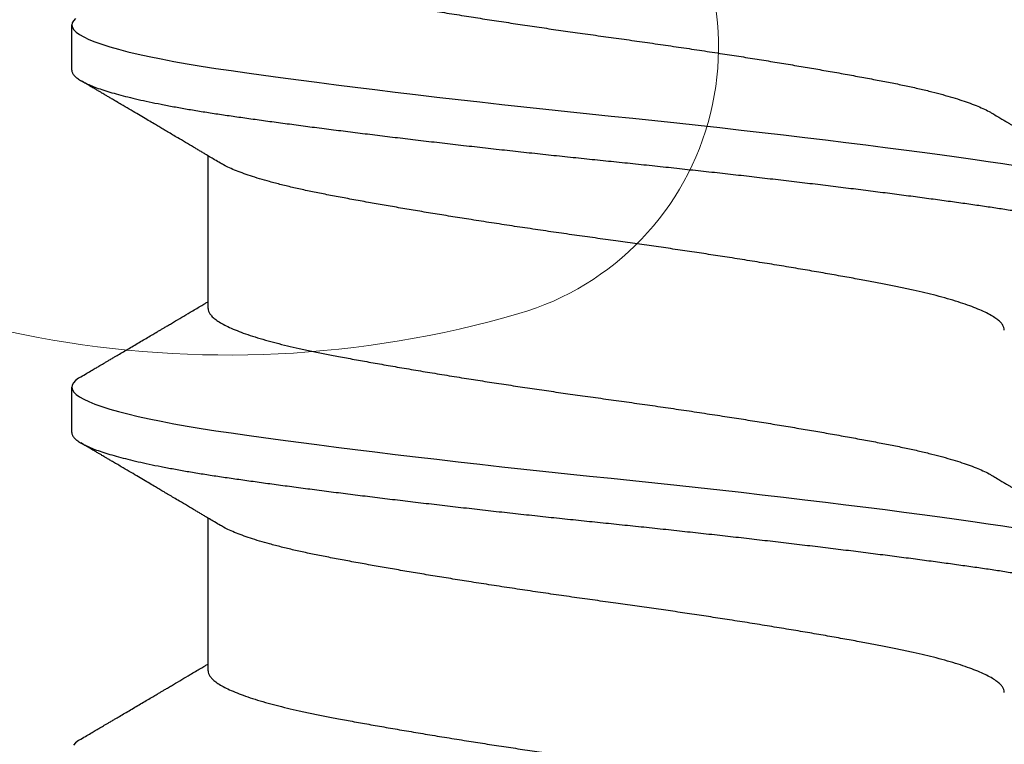
# Model space of a CAD drawing. Units: inches. Extents: x -34 to 537, y 20 to 654.
# Drawn here: x 79 to 79, y 128 to 128 of the extents above; entities that cross this region are included whole.
import ezdxf

# ---------------------------------------------------------------- set-up
doc = ezdxf.new("R2010")
doc.units = ezdxf.units.IN
doc.header["$LTSCALE"] = 0.5
doc.header["$MEASUREMENT"] = 0
doc.header["$PDSIZE"] = 1
doc.layers.get('Defpoints').update_dxf_attribs({"color": 251})
doc.layers.add('FHC ALUMINUM', color=1, linetype='Continuous')
doc.layers.add('FHC FASTENER', color=251, linetype='Continuous')
doc.styles.get("Standard").update_dxf_attribs({"font": 'arial.ttf'})
doc.dimstyles.get("Standard").update_dxf_attribs({"dimtxt": 0.18, "dimasz": 0.18, "dimexe": 0.18, "dimexo": 0.0625, "dimgap": 0.09, "dimtad": 0, "dimtih": 1, "dimtoh": 1, "dimdec": 4, "dimzin": 0, "dimdsep": 46, "dimtxsty": 'Standard', "dimcen": 0.09, "dimadec": 0, "dimazin": 0, "dimtfac": 1, "dimtdec": 4, "dimtofl": 0, "dimtmove": 0, "dimatfit": 3, "dimfxl": 1, "dimtolj": 1, "dimtzin": 0, "dimarcsym": 0})

# ---------------------------------------------------------------- blocks, each defined once
blk = doc.blocks.new('#8X34SMS')
for p, q in [((0.355739104105453, -0.06108999999999298), (0.3791540222109688, -0.06108999999999298)), ((0.4112946596609959, -0.06108999999999298), (0.4347095777665686, -0.06108999999999298)), ((0.3922778860747371, -0.08199999999999363), (0.3992223305191374, -0.08199999999999363)), ((0.44783344163028, -0.08199999999999363), (0.4547778860747371, -0.08199999999999363))]:
    blk.add_line(p, q)
at = {"flags": 128}
for points in [[(0.3452720556504119, -0.08057923879847095), (0.3450346270559521, -0.08097033963017708), (0.3446773672445715, -0.08143023823009088), (0.3443190451925489, -0.08175910906015105)], [(0.4008276112059548, -0.08057923879847095), (0.400590182611495, -0.08097033963017708), (0.4002329228001145, -0.08143023823009088), (0.3998746007480918, -0.08175910906015105), (0.3995233769322226, -0.0819478768164359), (0.3991798747137523, -0.0819989504944374), (0.3988344799872721, -0.08191382839063266), (0.3984814146647295, -0.08169035275665948), (0.3981214482999462, -0.08132627669573367), (0.3977554066232187, -0.08082003739252741), (0.3973849809166836, -0.08017236287798113), (0.3970102932070176, -0.07938220364009396), (0.3966322944241369, -0.07845021400792263), (0.3962519642628308, -0.0773778097691249), (0.3958703028572472, -0.07616716511913069), (0.3954951400846767, -0.07484640117867514), (0.395120630593965, -0.07339854798961198), (0.3947477301714457, -0.07182769164334246), (0.3943773809365325, -0.07013852231930429), (0.3940030586505259, -0.0682983709934959), (0.3936332981143096, -0.06634661601302838), (0.3932690071035267, -0.06428986421273919), (0.3929110472410002, -0.06213514064191372), (0.3925602277843154, -0.05988981700954099), (0.3922170306224189, -0.05756092858057826), (0.3918712040413652, -0.05513053996389772), (0.3915185257444591, -0.05259566518633108), (0.3911590176353457, -0.04995552361068434), (0.3907935027378358, -0.04721517959423238), (0.3904228539113888, -0.04438033781293171), (0.3900479874176881, -0.04145730922109436), (0.3896766310679709, -0.03850728791873337), (0.3893030540900213, -0.0354858240896192), (0.3889282043409139, -0.03240033334805048), (0.3885530405063378, -0.02925859337099723), (0.3881708942164437, -0.02600313474476224), (0.3877904372963599, -0.02270633881619233), (0.3874126702293097, -0.01937719615214206), (0.387038569880076, -0.01602478410953978), (0.38666908124776, -0.01265818594961843), (0.3863051097938524, -0.009286411425740937), (0.3859475144706721, -0.005918320254373555), (0.3855978577209953, -0.002569851923070132), (0.3852556555364117, 0.0007594520517244518), (0.3849101978337899, 0.004097762311801034), (0.3845571778014687, 0.007452883452991443), (0.3841973657815743, 0.0108163827639558), (0.3838381663719019, 0.01411956724758312), (0.3834740401968588, 0.01741404106979871), (0.3831058561136729, 0.02069128566235889), (0.3827345165960878, 0.02394274469646263), (0.3823533102167289, 0.02722513625429457), (0.3819707926957676, 0.03046286913889418), (0.3815879827479307, 0.03364720361296492), (0.3812059016849503, 0.03676967592336666), (0.380825564349891, 0.03982217314832326), (0.3804479701713603, 0.04279700310415535), (0.380074094503243, 0.04568695805442502), (0.3797056802254701, 0.0484793696664525), (0.3793428044915004, 0.0511745994685171), (0.3789863181391411, 0.05376723168890862), (0.3786370195081759, 0.05625250334379217), (0.3782950075247413, 0.05862774861780196), (0.377955418409897, 0.0608743391483344), (0.3776085556327757, 0.06303804654384493)], [(0.4557884783557142, -0.08143023823009088), (0.4554301563036915, -0.08175910906015105), (0.4550789324877655, -0.0819478768164359), (0.4547354302692952, -0.0819989504944374), (0.454390035542815, -0.08191382839063266), (0.4540369702203293, -0.08169035275665948), (0.4536770038554891, -0.08132627669573367), (0.4533109621787617, -0.08082003739252741), (0.4529405364722265, -0.08017236287798113), (0.4525658487625606, -0.07938220364009396), (0.4521878499797367, -0.07845021400792263), (0.4518075198183737, -0.0773778097691249), (0.4514258584127901, -0.07616716511913069), (0.4510506956402764, -0.07484640117867514), (0.4506761861495647, -0.07339854798961198), (0.4503032857269886, -0.07182769164334246), (0.4499329364920754, -0.07013852231930429), (0.4495586142061256, -0.0682983709934959), (0.4491888536698525, -0.06634661601302838), (0.4488245626590697, -0.06428986421273919), (0.4484666027965432, -0.06213514064191372), (0.4481157833398584, -0.05988981700954099), (0.4477725861780186, -0.05756092858057826), (0.4474267595969081, -0.05513053996389772), (0.4470740813000589, -0.05259566518633108), (0.4467145731908886, -0.04995552361068434), (0.4463490582933787, -0.04721517959423238), (0.4459784094669317, -0.04438033781293171), (0.445603542973231, -0.04145730922109436), (0.4452321866235138, -0.03850728791873337), (0.4448586096455642, -0.0354858240896192), (0.4444837598964568, -0.03240033334805048), (0.4441085960619375, -0.02925859337099723), (0.4437264497719866, -0.02600313474476224), (0.4433459928519596, -0.02270633881619233), (0.4429682257848526, -0.01937719615214206), (0.4425941254356189, -0.01602478410953978), (0.4422246368033029, -0.01265818594961843), (0.4418606653493953, -0.009286411425740937), (0.4415030700262719, -0.005918320254373555), (0.4411534132765382, -0.002569851923070132), (0.4408112110919546, 0.0007594520517244518), (0.4404657533893896, 0.004097762311801034), (0.4401127333570685, 0.007452883452991443), (0.4397529213371172, 0.0108163827639558), (0.4393937219275017, 0.01411956724758312), (0.4390295957524586, 0.01741404106979871), (0.4386614116692158, 0.02069128566235889), (0.4382900721516307, 0.02394274469646263), (0.4379088657722718, 0.02722513625429457), (0.4375263482513674, 0.03046286913889418), (0.4371435383035305, 0.03364720361296492), (0.43676145724055, 0.03676967592336666), (0.4363811199054339, 0.03982217314832326), (0.4360035257269033, 0.04279700310415535), (0.435629650058786, 0.04568695805442502), (0.4352612357810699, 0.0484793696664525), (0.4348983600470433, 0.0511745994685171), (0.434541873694684, 0.05376723168890862), (0.4341925750637188, 0.05625250334379217), (0.4338505630803411, 0.05862774861780196), (0.4335109739654399, 0.0608743391483344), (0.4331641111883187, 0.06303804654384493)]]:
    blk.add_lwpolyline(points, dxfattribs=at)
for points, knots in [([(0.3922781098189034, -0.08199260467931424), (0.3922638837350405, -0.08199499818595513), (0.3921349511268204, -0.08201669080757767), (0.391890266186806, -0.08192781554933504), (0.391536900737151, -0.08171514430633664), (0.3911770101572074, -0.08134812788239287), (0.3908112131695134, -0.08084303963962469), (0.3904405251741991, -0.08019467677812031), (0.3900658372886028, -0.07940457254571953), (0.3896878414697085, -0.078472569745756), (0.3893075147020681, -0.07740017706522195), (0.3889281293015756, -0.07619674941832955), (0.3885506982815627, -0.0748680004818425), (0.3881761923475437, -0.07342016246588656), (0.3878032946910253, -0.07184932124754084), (0.3874304417421399, -0.07014873397614707), (0.3870586249945518, -0.06832091739481427), (0.3866888727052924, -0.06636916610149513), (0.3863245468829746, -0.06431241107528507), (0.3859667022443887, -0.0621576612925665), (0.3856154035926238, -0.05991214322070704), (0.3852728000131833, -0.05757481899289729), (0.3849271288868295, -0.05514162917724974), (0.3845740428139948, -0.05260489243950417), (0.3842145709576812, -0.04996471702850158), (0.3838490434945356, -0.04722435732460184), (0.3834783976610652, -0.04438951325717966), (0.3831057723468234, -0.04148396422417022), (0.3827321785408344, -0.03851616547904513), (0.3823586046903529, -0.03549472645435259), (0.3819837585758137, -0.03240926497259267), (0.3816060494775684, -0.02924621048671128), (0.3812264561823895, -0.02601250089356455), (0.3808460023758471, -0.02271573468424748), (0.3804682381184534, -0.01938661297067057), (0.3800941363158472, -0.01603421172799813), (0.3797246557539893, -0.01266760928110244), (0.3793606493185848, -0.009295818140380163), (0.3790034267518649, -0.005930099604555039), (0.3786530140243372, -0.002578676401327584), (0.3783114707867412, 0.0007632225983229546), (0.3779658349960755, 0.004107065138100552), (0.3776127036405228, 0.007462224866522149), (0.3772550753940891, 0.01080557590967146), (0.3768937083161177, 0.01412862071688892), (0.3765295841304805, 0.01742309259994101), (0.3761614007998446, 0.02070032346164652), (0.375787530795435, 0.02397393936963255), (0.375408860583093, 0.02723449185012328), (0.3750263471171138, 0.03047219002442603), (0.3746435411659377, 0.03365649127015047), (0.374261463928633, 0.03677893340903182), (0.3738811295533537, 0.03983140683421027), (0.3735035381478156, 0.04280622176240456), (0.3731299311003227, 0.04569408481057025), (0.3727612544118415, 0.04848855348997461), (0.3723983445176486, 0.0511838039990451), (0.3720419701527931, 0.05377648213819697), (0.3716921615355204, 0.05626229041600794), (0.3713528988203052, 0.05863259487384909), (0.3710110253669541, 0.06089596228859762), (0.3706640897688658, 0.06305968978162468), (0.3703106990304832, 0.06513343197925536), (0.3699490669097258, 0.06712390739618002), (0.3695799535026367, 0.06902204824704938), (0.3692041687702385, 0.07081887679741072), (0.3688251331195715, 0.07249582911786234), (0.3684438337291454, 0.07404755622553694), (0.3680612785118456, 0.07546933581949133), (0.3676784853751087, 0.07675712069229945), (0.3672845056741494, 0.07794362108047181), (0.3668805507026605, 0.07901049731825083), (0.3664680800150677, 0.07993908038349673), (0.3660603456288527, 0.08069649626638409), (0.3656585252686, 0.08128257031525976), (0.365263942287811, 0.0816982236967192), (0.3648770824985377, 0.08194534515171625), (0.3645111451658636, 0.08202488956308684), (0.3641567411968936, 0.08195431402711506), (0.3638050703438012, 0.08175059648878857), (0.3634466984800042, 0.08140001016720078), (0.3631427682375374, 0.08101169544139708), (0.3629573365205374, 0.08068665039765932), (0.3628947302265715, 0.08057690722157673)], [0, 0, 0, 0, 0.001519808414329718, 0.0137741956890441, 0.0261187102326232, 0.03854362379961082, 0.05103879236479986, 0.06356625564319787, 0.07614243557216899, 0.08875630488021419, 0.1013966301236011, 0.1140520319681284, 0.12648506064029, 0.1389106959922583, 0.1513180984415345, 0.1636965257649388, 0.1762866819018682, 0.1888246183118507, 0.2012995917699619, 0.2137011949866703, 0.2260194053752662, 0.238247831557257, 0.2505073147206067, 0.2628293820554746, 0.2752309859016737, 0.2877020287080715, 0.3002320480675942, 0.3128102665679544, 0.3252001420197254, 0.3376152147021499, 0.3500447014898625, 0.3624777421768289, 0.3751568543618671, 0.3878168231848603, 0.4004462389000195, 0.4130338605594708, 0.4255686760330888, 0.4380399588744632, 0.4504373213184103, 0.4627239991850536, 0.47492283996844, 0.487160127486448, 0.4994861894851672, 0.511891317992311, 0.5241421320476457, 0.5364495331330471, 0.5488033050162531, 0.5611929892380688, 0.5738614550021344, 0.5865447691612486, 0.5992313921222906, 0.6119097658273446, 0.6245683782252476, 0.6371958270914725, 0.6497808823003253, 0.6622852737279823, 0.6747258659690484, 0.6870923574140307, 0.6993748325385282, 0.7115714259957598, 0.7235937613182156, 0.7357014598772149, 0.7478853159304515, 0.760135744594892, 0.7726944710885629, 0.7853013266086765, 0.7979451940202162, 0.8106147526941843, 0.8232985396372134, 0.8359850126187388, 0.8486626144181367, 0.8625114485886127, 0.8763209645041485, 0.8900765028133134, 0.9037637567515044, 0.9173688593503508, 0.9308784635794848, 0.9442798143498999, 0.9564955043206799, 0.968802125093878, 0.981190067728507, 0.9936493056908711, 1, 1, 1, 1]), ([(0.4478336653744464, -0.08199260467931424), (0.4478194392905834, -0.08199499818595513), (0.4476905066823633, -0.08201669080757767), (0.4474458217423489, -0.08192781554933504), (0.4470924562926939, -0.08171514430633664), (0.4467325657127503, -0.08134812788239287), (0.4463667687250563, -0.08084303963962469), (0.4459960807297989, -0.08019467677812031), (0.4456213928441457, -0.07940457254571953), (0.4452433970252514, -0.078472569745756), (0.4448630702576111, -0.07740017706522195), (0.4444836848571185, -0.07619674941832955), (0.4441062538371057, -0.0748680004818425), (0.4437317479030867, -0.07342016246588656), (0.443358850246625, -0.07184932124754084), (0.4429859972976828, -0.07014873397614707), (0.4426141805500947, -0.06832091739481427), (0.4422444282608353, -0.06636916610149513), (0.4418801024385743, -0.06431241107528507), (0.4415222577999316, -0.0621576612925665), (0.4411709591482236, -0.05991214322070704), (0.4408283555687262, -0.05757481899289729), (0.4404826844423724, -0.05514162917724974), (0.4401295983695945, -0.05260489243950417), (0.4397701265132241, -0.04996471702850158), (0.4394045990500786, -0.04722435732460184), (0.4390339532166649, -0.04438951325717966), (0.4386613279023663, -0.04148396422417022), (0.4382877340963773, -0.03851616547904513), (0.4379141602458958, -0.03549472645435259), (0.4375393141314134, -0.03240926497259267), (0.4371616050331113, -0.02924621048671128), (0.4367820117379324, -0.02601250089356455), (0.4364015579314469, -0.02271573468424748), (0.4360237936739964, -0.01938661297067057), (0.435649691871447, -0.01603421172799813), (0.4352802113095322, -0.01266760928110244), (0.4349162048741277, -0.009295818140380163), (0.4345589823074079, -0.005930099604555039), (0.4342085695798801, -0.002578676401327584), (0.4338670263422841, 0.0007632225983229546), (0.4335213905516753, 0.004107065138100552), (0.4331682591960657, 0.007462224866522149), (0.432810630949632, 0.01080557590967146), (0.4324492638717174, 0.01412862071688892), (0.4320851396860235, 0.01742309259994101), (0.4317169563553875, 0.02070032346164652), (0.4313430863510348, 0.02397393936963255), (0.4309644161386927, 0.02723449185012328), (0.4305819026727136, 0.03047219002442603), (0.4301990967214806, 0.03365649127015047), (0.4298170194841759, 0.03677893340903182), (0.4294366851088967, 0.03983140683421027), (0.4290590937033585, 0.04280622176240456), (0.4286854866558656, 0.04569408481057025), (0.4283168099673844, 0.04848855348997461), (0.4279539000732484, 0.0511838039990451), (0.427597525708336, 0.05377648213819697), (0.4272477170910634, 0.05626229041600794), (0.4269084543758481, 0.05863259487384909), (0.426566580922497, 0.06089596228859762), (0.4262196453244087, 0.06305968978162468), (0.4258662545860261, 0.06513343197925536), (0.4255046224652688, 0.06712390739618002), (0.4251355090581797, 0.06902204824704938), (0.4247597243257815, 0.07081887679741072), (0.4243806886751145, 0.07249582911786234), (0.4239993892846883, 0.07404755622553694), (0.4236168340673885, 0.07546933581949133), (0.4232340409306516, 0.07675712069229945), (0.4228400612296923, 0.07794362108047181), (0.4224361062582602, 0.07901049731825083), (0.4220236355706106, 0.07993908038349673), (0.4216159011843956, 0.08069649626638409), (0.4212140808241429, 0.08128257031525976), (0.4208194978434108, 0.0816982236967192), (0.4204326380540806, 0.08194534515171625), (0.4200667007214065, 0.08202488956308684), (0.4197122967524365, 0.08195431402711506), (0.4193606258993441, 0.08175059648878857), (0.4190022540355471, 0.08140001016720078), (0.4186983237930804, 0.08101169544139708), (0.4185128920760803, 0.08068665039765932), (0.4184502857821144, 0.08057690722157673)], [0, 0, 0, 0, 0.001519808414329684, 0.01377419568904379, 0.02611871023262262, 0.03854362379960997, 0.05103879236479873, 0.06356625564319646, 0.07614243557216731, 0.08875630488021223, 0.1013966301235988, 0.1140520319681259, 0.1264850606402871, 0.1389106959922552, 0.1513180984415312, 0.1636965257649351, 0.1762866819018643, 0.1888246183118465, 0.2012995917699574, 0.2137011949866656, 0.2260194053752612, 0.2382478315572517, 0.2505073147206011, 0.2628293820554688, 0.2752309859016676, 0.2877020287080651, 0.3002320480675876, 0.3128102665679475, 0.3252001420197181, 0.3376152147021425, 0.3500447014898547, 0.3624777421768208, 0.3751568543618588, 0.3878168231848517, 0.4004462389000106, 0.4130338605594616, 0.4255686760330794, 0.4380399588744535, 0.4504373213184003, 0.4627239991850434, 0.4749228399684295, 0.4871601274864372, 0.4994861894851561, 0.5118913179922996, 0.524142132047634, 0.5364495331330352, 0.5488033050162409, 0.5611929892380563, 0.5738614550021216, 0.5865447691612357, 0.5992313921222773, 0.6119097658273309, 0.6245683782252337, 0.6371958270914584, 0.649780882300311, 0.6622852737279675, 0.6747258659690334, 0.6870923574140155, 0.6993748325385126, 0.7115714259957441, 0.7235937613181996, 0.7357014598771986, 0.7478853159304348, 0.7601357445948752, 0.7726944710885457, 0.785301326608659, 0.7979451940201985, 0.8106147526941663, 0.8232985396371952, 0.8359850126187203, 0.8486626144181179, 0.8625114485885936, 0.8763209645041291, 0.8900765028132936, 0.9037637567514843, 0.9173688593503305, 0.9308784635794641, 0.944279814349879, 0.9564955043206587, 0.9688021250938564, 0.9811900677284853, 0.9936493056908491, 0.9999999999999999, 0.9999999999999999, 0.9999999999999999, 0.9999999999999999]), ([(0.3857014160392396, 0.05918656902364461), (0.3856481229481119, 0.05927599416295237), (0.3854393655792023, 0.05962628641290024), (0.3851018466861547, 0.06019328803455437), (0.3847152227158404, 0.06084306463156253), (0.3844054807768202, 0.06136394366306774), (0.3841477673365716, 0.06179750189619426), (0.3839120852047699, 0.06219413615764324), (0.3835156357257574, 0.06286156068551207), (0.3829407327118588, 0.06383008584326433), (0.3823177468602239, 0.0648806878568351), (0.3818064071489289, 0.065743658222992), (0.3814247878122501, 0.06638801844579945), (0.3810615086055122, 0.06700169939371392), (0.3807348125320118, 0.06755381631678858), (0.3804560129279366, 0.06802515564790923), (0.3801968718822195, 0.06846338813095798), (0.379905807613909, 0.06895574719950304), (0.3795484534470575, 0.06956045737714334), (0.3791268467969076, 0.07027420594780409), (0.3786697112172419, 0.07104846972847412), (0.3781946204955489, 0.07185353296546992), (0.3777093014369939, 0.07267632162746906), (0.3772148811199258, 0.0735149365804233), (0.3767065070961735, 0.07437762083333155), (0.376216198821794, 0.07521003656057701), (0.3757737544626139, 0.0759615106272662), (0.3754681790202312, 0.07648069470339891), (0.375272703196913, 0.07681288082878268), (0.3751417809000941, 0.07703538741086646), (0.3749697957168792, 0.0773277147172422), (0.3747299815295833, 0.07773539968827237), (0.3744155092908272, 0.07827012125845556), (0.3740263841402225, 0.07893196776583267), (0.3735625986017794, 0.07972103841970579), (0.3732286114019416, 0.08028954517448739), (0.3730491558117706, 0.0805950111182554)], [0, 0, 0, 0, 0.01255921546779692, 0.04919641029243023, 0.07960400762980091, 0.1037741722571761, 0.1223047705320038, 0.1404512898376487, 0.1594345058548801, 0.2159566668088734, 0.2763272212897297, 0.3067840304678967, 0.336966625360514, 0.366671089755134, 0.3928159956426646, 0.4143594934718474, 0.4327346736633004, 0.4542349805906838, 0.4833597459329263, 0.5174720380382696, 0.554239829448349, 0.5918301149677251, 0.6302433321540695, 0.6694798970458951, 0.7092724860647369, 0.7510420687930972, 0.7860253156759215, 0.8144754107562064, 0.8237227685387117, 0.8325232503935245, 0.8456198226731167, 0.864639192674943, 0.889583602649031, 0.9204559830217937, 0.9572599832581444, 1, 1, 1, 1]), ([(0.4412569715947825, 0.05918656902365171), (0.4412036785036548, 0.05927599416295948), (0.4409949211347453, 0.05962628641291445), (0.4406574022416976, 0.06019328803456148), (0.4402707782713833, 0.06084306463157674), (0.4399610363323632, 0.06136394366307485), (0.4397033228921714, 0.06179750189620137), (0.4394676407603129, 0.06219413615765035), (0.4390711912813003, 0.06286156068551918), (0.4384962882674586, 0.06383008584327143), (0.4378733024157668, 0.0648806878568493), (0.4373619627044718, 0.0657436582229991), (0.436980343367793, 0.06638801844580655), (0.4366170641610552, 0.06700169939372813), (0.4362903680876116, 0.06755381631679569), (0.4360115684834796, 0.06802515564792344), (0.4357524274377624, 0.06846338813097219), (0.4354613631694519, 0.06895574719951014), (0.4351040090026004, 0.06956045737715755), (0.4346824023524505, 0.0702742059478183), (0.4342252667728417, 0.07104846972848122), (0.4337501760511486, 0.07185353296547703), (0.4332648569925368, 0.07267632162748328), (0.4327704366754688, 0.0735149365804304), (0.4322620626517164, 0.07437762083334576), (0.4317717543773369, 0.07521003656058411), (0.4313293100181568, 0.0759615106272804), (0.4310237345757741, 0.07648069470341312), (0.4308282587524559, 0.07681288082878979), (0.430697336455637, 0.07703538741087357), (0.4305253512724221, 0.07732771471724931), (0.4302855370851262, 0.07773539968828658), (0.4299710648463702, 0.07827012125846267), (0.4295819396957654, 0.07893196776583977), (0.4291181541573224, 0.0797210384197129), (0.4287841669574846, 0.08028954517449449), (0.4286047113673135, 0.0805950111182554)], [0, 0, 0, 0, 0.01255921546795022, 0.04919641029259703, 0.07960400762997522, 0.1037741722573582, 0.1223047705321878, 0.1404512898378418, 0.1594345058550795, 0.2159566668090903, 0.276327221289971, 0.3067840304681476, 0.3369666253607729, 0.3666710897554021, 0.3928159956429431, 0.414359493472131, 0.4327346736635895, 0.4542349805909863, 0.4833597459332353, 0.5174720380385881, 0.5542398294486833, 0.5918301149680689, 0.6302433321544287, 0.6694798970462659, 0.7092724860651165, 0.7510420687934938, 0.7860253156763312, 0.8144754107566261, 0.8237227685391286, 0.832523250393948, 0.8456198226735413, 0.8646391926753773, 0.8895836026494731, 0.9204559830222478, 0.9572599832586085, 1, 1, 1, 1]), ([(0.3524277974478878, 0.06107293795801638), (0.3525003608945099, 0.06107560403498269), (0.3527068857323457, 0.06108319203055856), (0.3530544286418831, 0.0609427608762374), (0.3534724412997434, 0.06066090940247193), (0.3538990293316147, 0.0602282911024048), (0.3543458602497367, 0.05963497352519909), (0.3548120020852821, 0.05886285267015978), (0.3552960158374958, 0.0578978165470474), (0.3557826328021179, 0.05676444735409092), (0.3562697559522121, 0.05546715950236347), (0.3567552830424461, 0.05401171656992432), (0.3572371378794514, 0.05240524326664797), (0.3577001648402529, 0.05070423731120854), (0.3581431201848204, 0.04893095875244313), (0.3585649415329044, 0.04710613720038026), (0.3589781779958798, 0.04518580499204461), (0.3593801440076163, 0.04317182858887492), (0.3597826716351733, 0.04105967061582305), (0.3602089101769366, 0.03877473778501894), (0.3606572247023223, 0.03630480629760768), (0.3611274722229609, 0.03364689452830305), (0.3616049367387291, 0.0308800321848679), (0.3620877070500228, 0.02801473927304698), (0.3625737290678899, 0.02506252179532709), (0.3630609189173128, 0.02203575676045944), (0.3635337156150058, 0.01903295975935038), (0.3639903076102655, 0.01607226141226192), (0.3644293184539151, 0.01316921451982012), (0.3648626720516859, 0.0102472753081102), (0.3652889327432831, 0.007317137269424734), (0.36570662045483, 0.004389304127251137), (0.3661274555133218, 0.001383786700955625), (0.3665504633622163, -0.0017084040679336), (0.3669977128940332, -0.004893286403287789), (0.3674554428915258, -0.008088715346673325), (0.3679230127874575, -0.01128361122739818), (0.3683984000117562, -0.01446426300668691), (0.3688797196787164, -0.01761672858092567), (0.369351441633853, -0.02064058112507894), (0.3698113840556516, -0.02352782421396427), (0.3702577486937457, -0.02627321569228513), (0.3707024118481286, -0.02895163255071509), (0.3711437826842712, -0.03155377817080307), (0.3715802842352787, -0.03407099603467856), (0.3720233934206476, -0.03656806271788327), (0.3724706350870406, -0.03902761457737114), (0.3729207850074658, -0.04143144740081084), (0.3733572247970187, -0.04371341374133664), (0.3738000622783488, -0.04587943870673428), (0.3742546857059779, -0.04793384933688571), (0.3747193151387478, -0.04986998199456849), (0.37517922605997, -0.05162661978020822), (0.3756319395727701, -0.05320759773972839), (0.3760754033767171, -0.05461911973875289), (0.376521229869013, -0.05590041897303166), (0.3769678858200223, -0.05704982687293381), (0.3774134684827573, -0.0580503508868162), (0.3777678421070618, -0.05876582264857433), (0.3779720346274758, -0.0590905785909186), (0.3780295138249699, -0.05918199580300154)], [0, 0, 0, 0, 0.008944965206204056, 0.02545851354271005, 0.04210510706717732, 0.05886613756274684, 0.07572215356102308, 0.094194809690194, 0.1127295455826431, 0.1312988426619978, 0.1498748611287635, 0.1684296984870163, 0.1869356495669008, 0.205365461848026, 0.2221701832635407, 0.2388688199701549, 0.2554423826099119, 0.2718728565554901, 0.2883093871593813, 0.3048883602699956, 0.3231153214457353, 0.341465470817766, 0.3599129727456907, 0.3784311108281332, 0.3969925200649937, 0.415569434140006, 0.4341339421975411, 0.4511170823101582, 0.4680452936058532, 0.4848978583861649, 0.5016546369832114, 0.5182962095991844, 0.5348040045816473, 0.5526938580360905, 0.5707213963968242, 0.5889043982557522, 0.6072185049737201, 0.6256382031492338, 0.6441370294757959, 0.6626877970794353, 0.6797149912240772, 0.696741098961273, 0.713744641966062, 0.7307043184996642, 0.747599167941155, 0.764408728556923, 0.7826255657217902, 0.8006926878955586, 0.818596137727815, 0.8365699012419212, 0.8547065283003225, 0.8729820622447051, 0.8913713322440403, 0.908306040886993, 0.9252935593831513, 0.9423127109366702, 0.9593420717410446, 0.9763601379508889, 0.99334549425946, 1, 1, 1, 1]), ([(0.4079833530034307, 0.06107293795801638), (0.4080559164500528, 0.06107560403498269), (0.4082624412878886, 0.06108319203055856), (0.408609984197426, 0.0609427608762374), (0.4090279968552863, 0.06066090940247193), (0.4094545848871576, 0.0602282911024048), (0.4099014158052796, 0.05963497352519909), (0.4103675576408818, 0.05886285267015978), (0.4108515713930387, 0.0578978165470474), (0.4113381883576608, 0.05676444735409092), (0.411825311507755, 0.05546715950236347), (0.4123108385980458, 0.05401171656992432), (0.4127926934350512, 0.05240524326664797), (0.4132557203957958, 0.05070423731120854), (0.4136986757403633, 0.04893095875244313), (0.4141204970884473, 0.04710613720038026), (0.4145337335514796, 0.04518580499204461), (0.4149356995631592, 0.04317182858887492), (0.4153382271907162, 0.04105967061582305), (0.4157644657325363, 0.03877473778501894), (0.4162127802578652, 0.03630480629760768), (0.4166830277785039, 0.03364689452830305), (0.4171604922943288, 0.0308800321848679), (0.4176432626055657, 0.02801473927304698), (0.4181292846234328, 0.02506252179532709), (0.4186164744728558, 0.02203575676045944), (0.4190892711706056, 0.01903295975935038), (0.4195458631658653, 0.01607226141226192), (0.4199848740094581, 0.01316921451982012), (0.4204182276072288, 0.0102472753081102), (0.420844488298826, 0.007317137269424734), (0.421262176010373, 0.004389304127251137), (0.4216830110688647, 0.001383786700955625), (0.4221060189178161, -0.0017084040679336), (0.4225532684495761, -0.004893286403287789), (0.4230109984470687, -0.008088715346673325), (0.4234785683430005, -0.01128361122739818), (0.4239539555672991, -0.01446426300668691), (0.4244352752343161, -0.01761672858092567), (0.424906997189396, -0.02064058112507894), (0.4253669396112514, -0.02352782421396427), (0.4258133042492886, -0.02627321569228513), (0.4262579674036715, -0.02895163255071509), (0.4266993382398141, -0.03155377817080307), (0.4271358397908216, -0.03407099603467856), (0.4275789489761905, -0.03656806271788327), (0.4280261906425835, -0.03902761457737114), (0.4284763405630088, -0.04143144740081084), (0.4289127803525616, -0.04371341374133664), (0.4293556178338918, -0.04587943870673428), (0.4298102412615208, -0.04793384933688571), (0.4302748706942907, -0.04986998199456849), (0.4307347816155129, -0.05162661978020822), (0.4311874951283698, -0.05320759773972839), (0.43163095893226, -0.05461911973875289), (0.432076785424556, -0.05590041897303166), (0.4325234413755652, -0.05704982687293381), (0.4329690240383002, -0.0580503508868162), (0.4333233976626616, -0.05876582264857433), (0.4335275901830755, -0.0590905785909186), (0.4335850693805128, -0.05918199580300154)], [0, 0, 0, 0, 0.008944965206204091, 0.02545851354271014, 0.04210510706717749, 0.05886613756274706, 0.07572215356102337, 0.09419480969019438, 0.1127295455826436, 0.1312988426619983, 0.1498748611287641, 0.1684296984870169, 0.1869356495669016, 0.2053654618480268, 0.2221701832635415, 0.2388688199701558, 0.2554423826099129, 0.2718728565554911, 0.2883093871593824, 0.3048883602699968, 0.3231153214457366, 0.3414654708177673, 0.3599129727456921, 0.3784311108281347, 0.3969925200649952, 0.4155694341400075, 0.4341339421975428, 0.45111708231016, 0.468045293605855, 0.4848978583861668, 0.5016546369832133, 0.5182962095991864, 0.5348040045816495, 0.5526938580360926, 0.5707213963968264, 0.5889043982557545, 0.6072185049737224, 0.6256382031492362, 0.6441370294757983, 0.6626877970794379, 0.6797149912240797, 0.6967410989612757, 0.7137446419660648, 0.7307043184996671, 0.7475991679411579, 0.764408728556926, 0.7826255657217932, 0.8006926878955617, 0.8185961377278183, 0.8365699012419245, 0.8547065283003258, 0.8729820622447085, 0.8913713322440437, 0.9083060408869965, 0.9252935593831548, 0.9423127109366739, 0.9593420717410482, 0.9763601379508927, 0.9933454942594638, 1, 1, 1, 1]), ([(0.355739104105453, -0.06107288176323067), (0.3556678850051185, -0.06107570412291352), (0.3554627108835575, -0.06108383501990744), (0.3551166344108765, -0.06094486017211409), (0.354698708012279, -0.06066454346292005), (0.3542591694874204, -0.06022020554014063), (0.3537989360218603, -0.05960397240049531), (0.3533191639449456, -0.05879721015912054), (0.3528348851212968, -0.05781959011211057), (0.3523481589253947, -0.05667391106393893), (0.3518610815921761, -0.055364691914491), (0.35137575701998, -0.05389780594718729), (0.3509075425711785, -0.05232508911445422), (0.3504579731986723, -0.05066852727156856), (0.3500280674896317, -0.04894887161268002), (0.3496061574741702, -0.04712506275087236), (0.3491928352822811, -0.04520565296527224), (0.3487907358366442, -0.04319264343430973), (0.3483760199846984, -0.04101691014283659), (0.3479368148364301, -0.03866054860883139), (0.3474751204307722, -0.0361118771003035), (0.3470042674730394, -0.03344555402410521), (0.3465263430261416, -0.03067102883264994), (0.3460432604587709, -0.02779888861222446), (0.3455570812114388, -0.02484072271511906), (0.3450833999414726, -0.02189302730143083), (0.3446241968483719, -0.01897449958102726), (0.3441810327315125, -0.0161014471762968), (0.3437419745268357, -0.01319865156039413), (0.3433085523622594, -0.01027685018934221), (0.3428822268272143, -0.007346734067205318), (0.3424518936593017, -0.004331255961062652), (0.3420191412014901, -0.001236961117960789), (0.3415837812809741, 0.001944136971381738), (0.3411355969549845, 0.005129701486225713), (0.3406771263382211, 0.008325559396865856), (0.3402088999125112, 0.0115198753487249), (0.3397330102829414, 0.01469891132139622), (0.3392647569638143, 0.01776093569593229), (0.3388064493029788, 0.02069674017371881), (0.3383600102979472, 0.02349978964220867), (0.3379136376726706, 0.02624580210964211), (0.3374689492637799, 0.02892494324176198), (0.3370275365301154, 0.03152790850811016), (0.3365778588454873, 0.0341216976244354), (0.3361219589057782, 0.03668872707265791), (0.3356625591995339, 0.0392100911850406), (0.3352132583297589, 0.04160456322740913), (0.3347774123305385, 0.04387779992242002), (0.3343334749203564, 0.04603542197362032), (0.3338781269553692, 0.04808145782103423), (0.3334258198329394, 0.0499544103923526), (0.33297885023768, 0.05165668307917315), (0.3325394045091912, 0.05319269980319064), (0.332095973723824, 0.0546055153640026), (0.331650164928476, 0.05588808133781953), (0.3312035011104513, 0.057039130378854), (0.3307444716845112, 0.05807034126128485), (0.3303889389677011, 0.05878846715336294), (0.3301837727343582, 0.05911112287058984), (0.3301385643063099, 0.05918222013413299)], [0, 0, 0, 0, 0.008779322045444581, 0.0252922275128139, 0.04193836782291718, 0.05869914298969475, 0.07709115803410764, 0.09557023238493026, 0.1141093675747728, 0.132681011176865, 0.1512573084893662, 0.1698103613979017, 0.1883124882739417, 0.2052050954905849, 0.2220115956518997, 0.2387122020732294, 0.2552879158861964, 0.2717206628774079, 0.2881564546728165, 0.3062481326078261, 0.3244859575268709, 0.3428450977228103, 0.361299643523728, 0.3798228210199618, 0.3983872255372475, 0.416965069834099, 0.4339830454293739, 0.450967448505171, 0.4678971318405964, 0.4847513716675786, 0.5015100207822157, 0.5181536505166076, 0.536157029073311, 0.5540497102840715, 0.5720904375132909, 0.5902848749911161, 0.6086085708789911, 0.6270359328694782, 0.6455404347873416, 0.6625477297218295, 0.6795756425905009, 0.6966026862904423, 0.7136073805360056, 0.7305684199505684, 0.7474648386582732, 0.7657992242482905, 0.7840066761643575, 0.8020626289345263, 0.8199605398119556, 0.8379480228322774, 0.8560966481334351, 0.8743823617604402, 0.8912434549399395, 0.9081783364088655, 0.9251662423638441, 0.9421859983252252, 0.9592161811238346, 0.9762352858473993, 0.9947634396202304, 1, 1, 1, 1]), ([(0.4112946596609959, -0.06107288176323067), (0.4112234405606614, -0.06107570412291352), (0.4110182664391573, -0.06108383501990744), (0.4106721899664194, -0.06094486017211409), (0.4102542635678219, -0.06066454346292005), (0.4098147250430202, -0.06022020554014063), (0.4093544915774032, -0.05960397240049531), (0.4088747195004885, -0.05879721015912054), (0.4083904406768397, -0.05781959011211057), (0.4079037144809377, -0.05667391106393893), (0.407416637147719, -0.055364691914491), (0.4069313125755798, -0.05389780594718729), (0.4064630981267214, -0.05232508911445422), (0.4060135287542153, -0.05066852727156856), (0.4055836230451746, -0.04894887161268002), (0.4051617130297132, -0.04712506275087236), (0.4047483908378808, -0.04520565296527224), (0.404346291392244, -0.04319264343430973), (0.4039315755402413, -0.04101691014283659), (0.4034923703919731, -0.03866054860883139), (0.4030306759863151, -0.0361118771003035), (0.4025598230286391, -0.03344555402410521), (0.4020818985816845, -0.03067102883264994), (0.4015988160143138, -0.02779888861222446), (0.4011126367669817, -0.02484072271511906), (0.4006389554970156, -0.02189302730143083), (0.4001797524039716, -0.01897449958102726), (0.3997365882870554, -0.0161014471762968), (0.3992975300824355, -0.01319865156039413), (0.3988641079178592, -0.01027685018934221), (0.3984377823827572, -0.007346734067205318), (0.3980074492148447, -0.004331255961062652), (0.3975746967570331, -0.001236961117960789), (0.397139336836517, 0.001944136971381738), (0.3966911525105274, 0.005129701486225713), (0.3962326818938209, 0.008325559396865856), (0.3957644554680542, 0.0115198753487249), (0.3952885658385412, 0.01469891132139622), (0.3948203125194141, 0.01776093569593229), (0.3943620048585217, 0.02069674017371881), (0.3939155658534901, 0.02349978964220867), (0.3934691932282135, 0.02624580210964211), (0.3930245048193797, 0.02892494324176198), (0.3925830920856583, 0.03152790850811016), (0.3921334144010871, 0.0341216976244354), (0.3916775144613212, 0.03668872707265791), (0.3912181147551337, 0.0392100911850406), (0.3907688138853018, 0.04160456322740913), (0.3903329678860814, 0.04387779992242002), (0.3898890304759561, 0.04603542197362032), (0.3894336825109121, 0.04808145782103423), (0.3889813753885392, 0.0499544103923526), (0.388534405793223, 0.05165668307917315), (0.3880949600647341, 0.05319269980319064), (0.387651529279367, 0.0546055153640026), (0.3872057204840189, 0.05588808133781953), (0.386759056666051, 0.057039130378854), (0.3863000272400541, 0.05807034126128485), (0.385944494523244, 0.05878846715336294), (0.3857393282899011, 0.05911112287058984), (0.3856941198619097, 0.0591822201341401)], [0, 0, 0, 0, 0.00877932204544322, 0.02529222751280988, 0.04193836782291048, 0.05869914298968535, 0.07709115803409526, 0.09557023238491491, 0.1141093675747545, 0.1326810111768437, 0.1512573084893419, 0.1698103613978744, 0.1883124882739114, 0.2052050954905519, 0.222011595651864, 0.238712202073191, 0.2552879158861553, 0.2717206628773642, 0.2881564546727701, 0.3062481326077768, 0.3244859575268187, 0.3428450977227552, 0.3612996435236698, 0.3798228210199007, 0.3983872255371834, 0.4169650698340319, 0.433983045429304, 0.4509674485050985, 0.4678971318405212, 0.4847513716675006, 0.501510020782135, 0.5181536505165242, 0.5361570290732247, 0.5540497102839823, 0.5720904375131988, 0.5902848749910212, 0.6086085708788932, 0.6270359328693773, 0.6455404347872377, 0.6625477297217229, 0.6795756425903915, 0.6966026862903303, 0.7136073805358908, 0.730568419950451, 0.7474648386581529, 0.7657992242481674, 0.7840066761642314, 0.8020626289343973, 0.8199605398118237, 0.8379480228321426, 0.8560966481332974, 0.8743823617602995, 0.8912434549397962, 0.9081783364087194, 0.9251662423636954, 0.9421859983250737, 0.9592161811236802, 0.9762352858472423, 0.9947634396200704, 1, 1, 1, 1]), ([(0.4668502152165388, -0.06107288176323067), (0.4667789961162612, -0.06107570412291352), (0.4665738219947002, -0.06108383501990744), (0.4662277455220192, -0.06094486017211409), (0.4658098191233648, -0.06066454346292005), (0.4653702805985631, -0.06022020554014063), (0.4649100471329461, -0.05960397240049531), (0.4644302750560314, -0.05879721015912054), (0.4639459962324395, -0.05781959011211057), (0.4634592700364806, -0.05667391106393893), (0.462972192703262, -0.055364691914491), (0.4624868681311227, -0.05389780594718729), (0.4620186536822644, -0.05232508911445422), (0.4615690843097582, -0.05066852727156856), (0.4611391786007175, -0.04894887161268002), (0.4607172685853129, -0.04712506275087236), (0.4603039463934238, -0.04520565296527224), (0.4599018469477869, -0.04319264343430973), (0.4594871310957842, -0.04101691014283659), (0.459047925947516, -0.03866054860883139), (0.4585862315419149, -0.0361118771003035), (0.4581153785841821, -0.03344555402410521), (0.4576374541372275, -0.03067102883264994), (0.4571543715698567, -0.02779888861222446), (0.4566681923225815, -0.02484072271511906), (0.4561945110526153, -0.02189302730143083), (0.4557353079595146, -0.01897449958102726), (0.4552921438425983, -0.0161014471762968), (0.4548530856379784, -0.01319865156039413), (0.4544196634734021, -0.01027685018934221), (0.4539933379383001, -0.007346734067205318), (0.4535630047704444, -0.004331255961062652), (0.4531302523126328, -0.001236961117960789), (0.45269489239206, 0.001944136971381738), (0.4522467080660704, 0.005129701486225713), (0.4517882374493638, 0.008325559396865856), (0.4513200110236539, 0.0115198753487249), (0.4508441213940841, 0.01469891132139622), (0.450375868074957, 0.01776093569593229), (0.4499175604140646, 0.02069674017371881), (0.449471121409033, 0.02349978964220867), (0.4490247487837564, 0.02624580210964211), (0.4485800603749226, 0.02892494324176198), (0.4481386476412013, 0.03152790850811016), (0.44768896995663, 0.0341216976244354), (0.4472330700169209, 0.03668872707265791), (0.4467736703106766, 0.0392100911850406), (0.4463243694408447, 0.04160456322740913), (0.4458885234416243, 0.04387779992242002), (0.4454445860314991, 0.04603542197362032), (0.4449892380664551, 0.04808145782103423), (0.4445369309440821, 0.0499544103923526), (0.4440899613487659, 0.05165668307917315), (0.443650515620277, 0.05319269980319064), (0.4432070848349099, 0.0546055153640026), (0.4427612760395618, 0.05588808133781953), (0.442314612221594, 0.057039130378854), (0.4418555827956538, 0.05807034126128485), (0.4415000500787869, 0.05878846715337005), (0.441294883845444, 0.05911112287059694), (0.4412496754174526, 0.0591822201341472)], [0, 0, 0, 0, 0.008779322045441379, 0.02529222751280533, 0.04193836782290322, 0.05869914298967534, 0.07709115803408226, 0.09557023238489887, 0.1141093675747354, 0.1326810111768216, 0.1512573084893168, 0.1698103613978462, 0.1883124882738802, 0.2052050954905179, 0.2220115956518273, 0.2387122020731516, 0.2552879158861132, 0.2717206628773194, 0.2881564546727227, 0.3062481326077263, 0.3244859575267652, 0.3428450977226987, 0.3612996435236104, 0.3798228210198382, 0.3983872255371179, 0.4169650698339634, 0.4339830454292327, 0.4509674485050243, 0.4678971318404443, 0.4847513716674209, 0.5015100207820526, 0.518153650516439, 0.5361570290731367, 0.5540497102838913, 0.5720904375131048, 0.5902848749909243, 0.6086085708787933, 0.6270359328692744, 0.6455404347871317, 0.6625477297216142, 0.67957564259028, 0.6966026862902159, 0.7136073805357737, 0.7305684199503312, 0.7474648386580304, 0.7657992242480418, 0.7840066761641028, 0.8020626289342657, 0.8199605398116893, 0.8379480228320052, 0.856096648133157, 0.874382361760156, 0.89124345493965, 0.9081783364085705, 0.9251662423635437, 0.9421859983249191, 0.9592161811235229, 0.9762352858470822, 0.9947634396199073, 1, 1, 1, 1]), ([(0.3780298359568519, -0.05920127438061229), (0.3782066041230792, -0.05949805507821537), (0.3785362948031548, -0.06005158138411559), (0.3789946904821591, -0.06082199329369331), (0.379381489205457, -0.06147246518440852), (0.379712389965789, -0.06202923937648563), (0.3800134097373302, -0.06253596185877086), (0.3804509986947551, -0.06327289394704394), (0.3810372039762342, -0.06426082486105145), (0.3816890354598854, -0.0653604410697497), (0.3822545360001754, -0.06631517382346885), (0.3827171478113769, -0.06709666482582577), (0.3831434978475272, -0.06781728493183437), (0.3835483045156138, -0.06850181665478061), (0.3839797140718701, -0.0692316600521039), (0.3844700514708279, -0.07006161206859929), (0.3850327742844684, -0.07101462922736346), (0.3856511073257138, -0.07206246303096009), (0.3863244300694078, -0.07320421168213187), (0.3869330526832186, -0.07423693280442478), (0.3874393813416646, -0.07509652714059456), (0.3878067242236511, -0.07572038265859504), (0.3881188371087205, -0.07625059581548044), (0.3883468358230289, -0.0766380095275494), (0.3885074112757252, -0.07691090024792402), (0.3886342904974072, -0.07712654552652509), (0.3888000296382188, -0.077408268072368), (0.3890316396349931, -0.07780201966296829), (0.3893372486755311, -0.07832168482812563), (0.3897168517996761, -0.07896734851181719), (0.3901704561214956, -0.07973910670600759), (0.3904974398622585, -0.08029569354729915), (0.3906732830043325, -0.08059501111824119)], [0, 0, 0, 0, 0.04170318654942887, 0.07778070130834068, 0.1082241454084371, 0.1330638609778148, 0.1559705843214802, 0.1793773381518296, 0.2365304657320118, 0.2946507041387801, 0.3336940627954966, 0.3704869982937625, 0.4042832457212222, 0.4347730716202823, 0.4664923657889333, 0.5066322881645179, 0.5511453475629882, 0.6001000728050166, 0.6535104104011178, 0.7111614724626975, 0.7448109668479719, 0.7739449447216431, 0.7985604446962979, 0.8190871172935774, 0.8282146321968148, 0.8367843482660325, 0.8492916095637973, 0.8676734618520316, 0.8919320515133272, 0.9220701991706473, 0.9580914298410032, 1, 1, 1, 1]), ([(0.4335853915123948, -0.05920127438061229), (0.4337621596786221, -0.05949805507819406), (0.4340918503586977, -0.06005158138406586), (0.4345502460376451, -0.06082199329362226), (0.4349370447609431, -0.06147246518433036), (0.4352679455212751, -0.06202923937641458), (0.4355689652928163, -0.0625359618586998), (0.4360065542502412, -0.06327289394697289), (0.4365927595317203, -0.06426082486098039), (0.4372445910153715, -0.06536044106967864), (0.4378100915557184, -0.0663151738233907), (0.4382727033669198, -0.06709666482575471), (0.4386990534030133, -0.06781728493176331), (0.4391038600710999, -0.06850181665470956), (0.4395352696274131, -0.06923166005203285), (0.440025607026314, -0.07006161206852823), (0.4405883298399544, -0.0710146292272853), (0.4412066628812568, -0.07206246303088903), (0.4418799856248938, -0.07320421168206082), (0.4424886082387616, -0.07423693280435373), (0.4429949368972075, -0.0750965271405235), (0.4433622797791372, -0.07572038265852399), (0.4436743926642635, -0.07625059581540228), (0.4439023913785718, -0.07663800952747835), (0.4440629668312113, -0.07691090024784586), (0.4441898460529501, -0.07712654552644693), (0.4443555851937049, -0.07740826807229695), (0.4445871951904792, -0.07780201966289724), (0.444892804231074, -0.07832168482805457), (0.4452724073551622, -0.07896734851174614), (0.4457260116770385, -0.07973910670595785), (0.4460529954178014, -0.08029569354727784), (0.4462288385598754, -0.08059501111824119)], [0, 0, 0, 0, 0.04170318654615061, 0.07778070130505814, 0.1082241454051477, 0.1330638609745249, 0.1559705843181835, 0.1793773381485289, 0.2365304657287024, 0.2946507041354636, 0.3336940627921713, 0.3704869982904325, 0.4042832457178873, 0.4347730716169436, 0.4664923657855932, 0.506632288161162, 0.5511453475596272, 0.6001000728016506, 0.6535104103977434, 0.7111614724593126, 0.744810966844582, 0.7739449447182435, 0.7985604446928968, 0.8190871172901713, 0.8282146321934089, 0.8367843482626296, 0.8492916095603915, 0.867673461848621, 0.8919320515099151, 0.9220701991672242, 0.9580914298375773, 1, 1, 1, 1]), ([(0.3452713780339991, -0.08059501111824119), (0.345450833624227, -0.0802895451743666), (0.3457848208241217, -0.07972103841937894), (0.3462486063619394, -0.07893196776677058), (0.3466377315145337, -0.07827012125569155), (0.3469510835753908, -0.07773730441190452), (0.3471894738591459, -0.0773320395390229), (0.3473596109677715, -0.0770428525489848), (0.3474889824091179, -0.07682298080998606), (0.3476047138062768, -0.07662630901279499), (0.347774196552507, -0.07633832153957343), (0.3480107560524175, -0.07593642236224696), (0.348350948932648, -0.07535860110789372), (0.348765714333183, -0.07465434734819354), (0.3492428921525743, -0.07384445695414854), (0.34975101624633, -0.07298243931849413), (0.3502659544926132, -0.07210928972846631), (0.3507811125855937, -0.07123621572415573), (0.3512778908343535, -0.07039472810953384), (0.3517362513270541, -0.06961871478981863), (0.3521173811261633, -0.06897376048001291), (0.3524185599524117, -0.06846429165351253), (0.3526770427090469, -0.06802717199983732), (0.3529549752869912, -0.06755729763714413), (0.3532806413492722, -0.06700691975365203), (0.3537666095058398, -0.06618597900244794), (0.3543978327518289, -0.06512040315246281), (0.3550670210368594, -0.06399185677874186), (0.3556362357227272, -0.06303273423394984), (0.35609036103682, -0.0622680606271615), (0.356471189110664, -0.0616271859967128), (0.3567010576324492, -0.06124061754045584), (0.3567906206343991, -0.06108999999999298)], [0, 0, 0, 0, 0.04691948433030824, 0.0873224800238361, 0.1212138136625677, 0.1485974915858553, 0.1691840914797632, 0.1834821219872306, 0.1930325057135068, 0.2029691536739626, 0.2137033555965865, 0.2372876891019313, 0.2647336474024882, 0.3025056244020146, 0.3455282272050859, 0.3892234253536394, 0.4350241768757006, 0.4797749282431885, 0.5234762728911091, 0.5644371933434389, 0.5991344102605751, 0.6226903133179574, 0.6428171215559064, 0.6663882158126888, 0.694988688227459, 0.7275104213818899, 0.7927300194817832, 0.8590091266676635, 0.9012687117985969, 0.9404373539096397, 0.9767927798751672, 1, 1, 1, 1]), ([(0.400826933589542, -0.08059501111824119), (0.4010063891797699, -0.0802895451743666), (0.4013403763797214, -0.07972103841938605), (0.4018041619174824, -0.07893196776677769), (0.4021932870700766, -0.07827012125569865), (0.4025066391309338, -0.07773730441191162), (0.4027450294146888, -0.07733203953903), (0.4029151665233144, -0.0770428525489919), (0.4030445379646608, -0.07682298081000027), (0.4031602693618197, -0.0766263090128092), (0.4033297521080499, -0.07633832153958053), (0.4035663116079604, -0.07593642236225406), (0.4039065044881909, -0.07535860110790082), (0.404321269888726, -0.07465434734820064), (0.4047984477081172, -0.07384445695416275), (0.4053065718018729, -0.07298243931850834), (0.4058215100481561, -0.07210928972848052), (0.4063366681411367, -0.07123621572416994), (0.4068334463898964, -0.07039472810954095), (0.407291806882597, -0.06961871478983284), (0.4076729366817062, -0.06897376048002002), (0.4079741155079546, -0.06846429165351964), (0.4082325982645898, -0.06802717199984443), (0.4085105308425341, -0.06755729763715834), (0.4088361969048151, -0.06700691975365913), (0.4093221650613827, -0.06618597900246215), (0.4099533883073718, -0.06512040315247702), (0.4106225765924023, -0.06399185677875607), (0.4111917912782701, -0.06303273423395694), (0.4116459165924198, -0.06226806062716861), (0.4120267446662069, -0.0616271859967128), (0.412256613188049, -0.06124061754045584), (0.4123461761899421, -0.06108999999999298)], [0, 0, 0, 0, 0.04691948432978225, 0.08732248002331411, 0.1212138136620435, 0.1485974915853298, 0.1691840914792413, 0.1834821219867042, 0.1930325057129793, 0.2029691536734361, 0.2137033555960655, 0.2372876891014077, 0.2647336474019717, 0.3025056244014929, 0.3455282272045656, 0.3892234253531178, 0.4350241768751779, 0.4797749282426704, 0.5234762728905906, 0.564437193342918, 0.5991344102600554, 0.6226903133174442, 0.642817121555389, 0.6663882158121717, 0.6949886882269418, 0.7275104213813685, 0.7927300194812599, 0.859009126667145, 0.9012687117980839, 0.9404373539091277, 0.9767927798746515, 1, 1, 1, 1])]:
    blk.add_open_spline(points, degree=3, knots=knots)
blk = doc.blocks.new('*D4499')
at = {"color": 0, "lineweight": -2, "transparency": 16777216}
for p, q in [((79.93351797077767, 128.9272136102631), (72.9365566125276, 128.9272136102631)), ((73.20655661252759, 128.6572136102631), (73.20655661252759, 115.577443574359)), ((73.20655661252759, 101.4971755848395), (73.20655661252759, 114.5769456207437)), ((77.43352228455743, 101.2271755848395), (72.9365566125276, 101.2271755848395))]:
    blk.add_line(p, q, dxfattribs=at)
at = {"color": 0, "transparency": 16777216}
for points in [[(73.16155661252759, 128.6572136102631), (73.2515566125276, 128.6572136102631), (73.20655661252759, 128.9272136102631)], [(73.16155661252759, 101.4971755848395), (73.2515566125276, 101.4971755848395), (73.20655661252759, 101.2271755848395)]]:
    blk.add_solid(points, dxfattribs=at)
at = {"layer": 'Defpoints', "color": 0, "transparency": 16777216}
for p in [(73.20655661252759, 128.9272136102631), (80.02726797077767, 128.9272136102631), (77.52727228455743, 101.2271755848395)]:
    blk.add_point(p, dxfattribs=at)
at = {"color": 0, "lineweight": 5, "transparency": 16777216, "insert": (73.2065566125276, 115.0771945975513), "char_height": 0.27, "attachment_point": 5}
blk.add_mtext('\\A1;42"\\PTYP. POST HEIGHT', dxfattribs=at)

msp = doc.modelspace()

# ---------------------------------------------------------------- linework, layer by layer
at = {"layer": 'FHC ALUMINUM', "lineweight": 5, "transparency": 33554687}
for points in [[(78.67066346738181, 126.7871946876002, -0.1106527881143544), (78.52726797077764, 127.4272136102631, -0.9999999999999999), (81.52726797077764, 127.4272136102631, -0.1106527881139593)], [(81.29816542061496, 128.0447623290624, 0.6258911033984752), (78.75637052094123, 128.0447623290624, 0.4291989406382352), (78.77010558044628, 128.008108338271), (78.84430672748556, 127.976611820019, 0.3047934627331081), (78.87388276684567, 127.9823082082925, -0.5041701704609328), (79.12759416702272, 127.9434475539105, -0.9999999999999146), (79.05239095074, 127.903830937942, 2.106944081483248), (79.0072116753098, 127.7973952350334, -1.000000000000159), (79.03095441036464, 127.7157785545564, -0.5041701704612698), (78.82675764718704, 127.8712883836555, 0.3047934627342537), (78.81031004268414, 127.8965206496991), (78.73610889564395, 127.928017167951, 0.4291989406380801), (78.7002010471723, 127.9124353413999, 0.07104642660247915), (78.61742966489498, 127.5215677270789, 0.4339246317415317), (78.64436940048097, 127.4927647721246), (79.24601797077764, 127.4927647721246, -0.9999999999999999), (79.24601797077764, 127.4302647721246), (78.6414827686475, 127.4302647721246, 0.4192838798025914), (78.61448679965531, 127.4027982336665, 0.09306326327953877), (78.71955514936224, 126.892018389059, 0.3045032533512004)]]:
    msp.add_lwpolyline(points, format="xyb", dxfattribs=at)

# ---------------------------------------------------------------- block references
at = {"layer": 'FHC FASTENER', "lineweight": 5, "transparency": 33554687, "xscale": -1, "rotation": 270}
msp.add_blockref('#8X34SMS', (79.04436084140968, 127.3052647721246), dxfattribs=at)

# ---------------------------------------------------------------- dimensions: what is measured, and where the dimension line sits
at = {"lineweight": 5, "transparency": 33554687}
dim = msp.add_linear_dim(base=(73.20655661252759, 128.9272136102631), p1=(77.5272722845574, 101.2271755848395), p2=(80.02726797077764, 128.9272136102631), angle=90, text='42"\\PTYP. POST HEIGHT', dimstyle='Standard', override={"dimscale": 1.5, "dimlunit": 4}, dxfattribs=at)
dim.commit()
dim.dimension.update_dxf_attribs({"geometry": '*D4499', "text_midpoint": (73.2065566125276, 115.0771945975513), "dimtype": 160})

doc.saveas('drawing.dxf')
